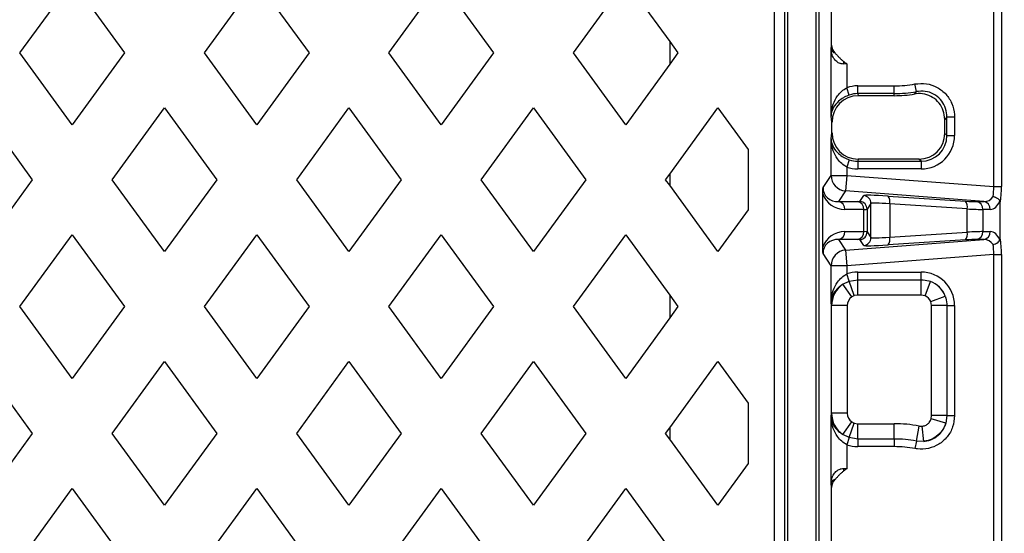
# Model space of a CAD drawing. Units: millimetres. Extents: x -5160 to 5, y 7 to 56825.
# Drawn here: x -2433 to -2292, y 55749 to 55822 of the extents above; entities that cross this region are included whole.
import ezdxf

# ---------------------------------------------------------------- set-up
doc = ezdxf.new("R2010")
doc.units = ezdxf.units.MM
doc.header["$LTSCALE"] = 2
doc.layers.add('CAPA00', color=171, linetype='Continuous')
doc.layers.add('DIM', color=109, linetype='Continuous', lineweight=5)
doc.styles.get("Standard").update_dxf_attribs({"font": 'ARIALN.TTF'})
doc.dimstyles.new('GEN', dxfattribs={"dimscale": 10, "dimtxt": 2.5, "dimasz": 2.5, "dimexe": 1, "dimexo": 3, "dimgap": 1, "dimtad": 1, "dimdec": 3, "dimdsep": 46, "dimtxsty": 'Standard', "dimcen": 0.09, "dimadec": 0, "dimazin": 0, "dimtfac": 1, "dimtdec": 3, "dimtofl": 0, "dimtmove": 2, "dimatfit": 3, "dimfxl": 1, "dimtolj": 1, "dimarcsym": 0})

# ---------------------------------------------------------------- blocks, each defined once
blk = doc.blocks.new('*D160')
at = {"layer": 'Defpoints', "color": 0}
for p in [(-2436.69, 56042.85), (-2398.44, 55446.42), (-2171.54, 55446.42)]:
    blk.add_point(p, dxfattribs=at)
at = {"layer": 'DIM', "color": 0, "lineweight": -2}
for p, q in [((-2406.69, 56042.85), (-2161.54, 56042.85)), ((-2171.54, 56017.85), (-2171.54, 55471.42)), ((-2368.44, 55446.42), (-2161.54, 55446.42))]:
    blk.add_line(p, q, dxfattribs=at)
at = {"layer": 'DIM', "color": 0}
for points in [[(-2167.38, 56017.85), (-2175.71, 56017.85), (-2171.54, 56042.85)], [(-2175.71, 55471.42), (-2167.38, 55471.42), (-2171.54, 55446.42)]]:
    blk.add_solid(points, dxfattribs=at)
at = {"layer": 'DIM', "color": 0, "insert": (-2194.31, 55744.63), "char_height": 25, "attachment_point": 5, "rotation": 90}
blk.add_mtext('\\A1;795', dxfattribs=at)

msp = doc.modelspace()

# ---------------------------------------------------------------- linework, layer by layer
at = {"color": 7}
for p, q in [((-2323.4459, 55509.8882), (-2323.4459, 55979.3752)), ((-2323.071, 55979.3752), (-2323.071, 55509.8882)), ((-2318.9266, 55509.4925), (-2318.9266, 55979.7709)), ((-2318.5517, 55979.7709), (-2318.5517, 55509.4925)), ((-2293.4971, 55798.244), (-2293.4971, 55857.5974)), ((-2292.3892, 55857.854), (-2292.3892, 55798.244)), ((-2316.7447, 55818.5491), (-2316.7447, 55839.4643)), ((-2316.802, 55817.962), (-2316.7447, 55818.5491)), ((-2316.802, 55808.3525), (-2316.802, 55817.962)), ((-2314.5528, 55815.8557), (-2314.5528, 55812.4378)), ((-2314.1912, 55811.3904), (-2314.5528, 55812.4378)), ((-2312.9861, 55812.7007), (-2307.7447, 55812.7007)), ((-2312.9861, 55811.5928), (-2312.9861, 55812.7007)), ((-2307.7447, 55811.5928), (-2307.7447, 55812.7007)), ((-2304.581, 55811.8825), (-2304.7823, 55812.972)), ((-2312.9861, 55811.5928), (-2312.9417, 55811.2938)), ((-2307.7447, 55811.5928), (-2312.9861, 55811.5928)), ((-2307.7447, 55811.2938), (-2312.9417, 55811.2938)), ((-2307.7447, 55811.2938), (-2307.7447, 55811.5928)), ((-2304.819, 55811.5371), (-2304.581, 55811.8825)), ((-2316.6759, 55807.5033), (-2316.802, 55808.3525)), ((-2300.2171, 55808.251), (-2300.516, 55807.8948)), ((-2300.2171, 55808.251), (-2299.1092, 55808.251)), ((-2300.2171, 55805.5784), (-2300.2171, 55808.251)), ((-2299.1092, 55808.251), (-2299.1092, 55805.5784)), ((-2316.6759, 55805.9748), (-2316.6759, 55807.5033)), ((-2300.516, 55805.8773), (-2300.516, 55807.8948)), ((-2316.802, 55805.1256), (-2316.6759, 55805.9748)), ((-2316.802, 55799.8634), (-2316.802, 55805.1256)), ((-2300.516, 55805.8773), (-2300.2171, 55805.5784)), ((-2300.2171, 55805.5784), (-2299.1092, 55805.5784)), ((-2314.1912, 55802.0877), (-2314.5528, 55801.0402)), ((-2314.5528, 55801.0402), (-2314.5528, 55799.8634)), ((-2312.9417, 55802.1843), (-2312.9861, 55801.8853)), ((-2312.9861, 55801.8853), (-2303.9101, 55801.8853)), ((-2312.9861, 55801.8853), (-2312.9861, 55800.7774)), ((-2304.209, 55802.1843), (-2312.9417, 55802.1843)), ((-2303.9101, 55801.8853), (-2304.209, 55802.1843)), ((-2303.9101, 55801.8853), (-2303.9101, 55800.7774)), ((-2317.9651, 55798.1005), (-2316.802, 55799.8634)), ((-2316.802, 55799.8634), (-2314.5528, 55799.8634)), ((-2314.5528, 55799.8634), (-2314.7252, 55797.622)), ((-2314.5528, 55799.8634), (-2293.4971, 55798.244)), ((-2303.9101, 55800.7774), (-2312.9861, 55800.7774)), ((-2293.4971, 55798.244), (-2292.3892, 55798.244)), ((-2317.9721, 55789.5545), (-2317.9721, 55797.2089)), ((-2314.7252, 55797.622), (-2315.7316, 55796.0965)), ((-2294.8908, 55796.0965), (-2314.7252, 55797.622)), ((-2312.6804, 55796.1215), (-2312.1276, 55796.9594)), ((-2308.6413, 55796.8808), (-2297.5298, 55796.1638)), ((-2315.7316, 55796.0965), (-2312.9969, 55796.0965)), ((-2311.0892, 55795.8386), (-2311.642, 55795.0008)), ((-2311.0892, 55790.9247), (-2311.0892, 55795.8386)), ((-2308.4075, 55795.7601), (-2308.4075, 55791.0032)), ((-2297.2959, 55795.0431), (-2308.4075, 55795.7601)), ((-2295.9691, 55796.0965), (-2294.8908, 55796.0965)), ((-2292.5531, 55790.8397), (-2292.5531, 55795.9236)), ((-2312.0942, 55794.9758), (-2314.8288, 55794.9758)), ((-2312.0942, 55791.7876), (-2312.0942, 55794.9758)), ((-2311.642, 55795.0008), (-2311.642, 55791.7626)), ((-2297.2959, 55791.7203), (-2297.2959, 55795.0431)), ((-2295.0663, 55794.9758), (-2295.0663, 55791.7876)), ((-2293.988, 55794.9758), (-2295.0663, 55794.9758)), ((-2314.8288, 55791.7876), (-2312.0942, 55791.7876)), ((-2311.642, 55791.7626), (-2311.0892, 55790.9247)), ((-2308.4075, 55791.0032), (-2297.2959, 55791.7203)), ((-2295.0663, 55791.7876), (-2293.988, 55791.7876)), ((-2315.7316, 55790.6668), (-2314.7252, 55789.1414)), ((-2312.9969, 55790.6668), (-2315.7316, 55790.6668)), ((-2314.7252, 55789.1414), (-2294.8908, 55790.6668)), ((-2312.1276, 55789.804), (-2312.6804, 55790.6419)), ((-2297.5298, 55790.5996), (-2308.6413, 55789.8825)), ((-2294.8908, 55790.6668), (-2295.9691, 55790.6668)), ((-2316.802, 55786.9), (-2317.9651, 55788.6628)), ((-2314.7252, 55789.1414), (-2314.5528, 55786.9)), ((-2293.4971, 55788.5193), (-2314.5528, 55786.9)), ((-2293.4971, 55788.5193), (-2292.3892, 55788.5193)), ((-2293.4971, 55700.744), (-2293.4971, 55788.5193)), ((-2292.3892, 55788.5193), (-2292.3892, 55700.744)), ((-2316.802, 55781.6378), (-2316.802, 55786.9)), ((-2314.5528, 55786.9), (-2316.802, 55786.9)), ((-2314.5528, 55786.9), (-2314.5528, 55785.7231)), ((-2314.1949, 55784.6863), (-2314.5528, 55785.7231)), ((-2312.9861, 55785.9859), (-2303.9101, 55785.9859)), ((-2312.9861, 55784.8891), (-2312.9861, 55785.9859)), ((-2303.9101, 55784.8891), (-2303.9101, 55785.9859)), ((-2315.1106, 55784.2454), (-2314.1949, 55784.6863)), ((-2313.8381, 55782.4239), (-2315.1106, 55784.2454)), ((-2314.1949, 55784.6863), (-2312.9861, 55784.8891)), ((-2313.4791, 55782.6126), (-2314.1949, 55784.6863)), ((-2312.9861, 55784.8891), (-2303.9101, 55784.8891)), ((-2312.9861, 55782.6953), (-2312.9861, 55784.8891)), ((-2303.9101, 55782.6953), (-2303.9101, 55784.8891)), ((-2303.3427, 55782.5915), (-2302.5542, 55784.6386)), ((-2312.9861, 55782.6953), (-2313.4791, 55782.6126)), ((-2303.9101, 55782.6953), (-2312.9861, 55782.6953)), ((-2303.3427, 55782.5915), (-2303.9101, 55782.6953)), ((-2302.5036, 55781.7524), (-2300.4564, 55782.5409)), ((-2316.7333, 55781.1749), (-2316.802, 55781.6378)), ((-2316.7333, 55765.7487), (-2316.7333, 55781.1749)), ((-2314.4841, 55781.1749), (-2316.7333, 55781.1749)), ((-2314.4841, 55781.1749), (-2314.4841, 55765.7487)), ((-2302.3998, 55781.185), (-2302.5036, 55781.7524)), ((-2300.206, 55781.185), (-2302.3998, 55781.185)), ((-2302.3998, 55765.3874), (-2302.3998, 55781.185)), ((-2300.206, 55781.185), (-2299.1092, 55781.185)), ((-2300.206, 55781.185), (-2300.206, 55765.3874)), ((-2299.1092, 55781.185), (-2299.1092, 55765.3874)), ((-2316.802, 55765.2859), (-2316.7333, 55765.7487)), ((-2314.4841, 55765.7487), (-2316.7333, 55765.7487)), ((-2316.802, 55755.6764), (-2316.802, 55765.2859)), ((-2315.1106, 55762.6783), (-2313.8381, 55764.4997)), ((-2314.1949, 55762.2374), (-2313.4791, 55764.311)), ((-2313.4791, 55764.311), (-2312.9861, 55764.2283)), ((-2312.9861, 55762.0346), (-2312.9861, 55764.2283)), ((-2312.9861, 55764.2283), (-2307.7447, 55764.2283)), ((-2307.7447, 55762.0346), (-2307.7447, 55764.2283)), ((-2302.4622, 55764.9351), (-2302.3998, 55765.3874)), ((-2300.353, 55764.3321), (-2302.4622, 55764.9351)), ((-2300.206, 55765.3874), (-2302.3998, 55765.3874)), ((-2300.206, 55765.3874), (-2300.353, 55764.3321)), ((-2300.206, 55765.3874), (-2299.1092, 55765.3874)), ((-2304.583, 55761.745), (-2304.1845, 55763.9022)), ((-2304.1845, 55763.9022), (-2303.7319, 55763.881)), ((-2303.5273, 55761.6969), (-2303.7319, 55763.881)), ((-2314.1949, 55762.2374), (-2315.1106, 55762.6783)), ((-2314.1949, 55762.2374), (-2314.5528, 55761.2005)), ((-2312.9861, 55762.0346), (-2314.1949, 55762.2374)), ((-2312.9861, 55762.0346), (-2312.9861, 55760.9377)), ((-2307.7447, 55762.0346), (-2312.9861, 55762.0346)), ((-2307.7447, 55762.0346), (-2307.7447, 55760.9377)), ((-2304.583, 55761.745), (-2304.7823, 55760.6663)), ((-2303.5273, 55761.6969), (-2304.583, 55761.745)), ((-2314.5528, 55761.2005), (-2314.5528, 55757.7827)), ((-2307.7447, 55760.9377), (-2312.9861, 55760.9377)), ((-2316.7447, 55755.0893), (-2316.802, 55755.6764)), ((-2316.7447, 55734.1741), (-2316.7447, 55755.0893))]:
    msp.add_line(p, q, dxfattribs=at)
for centre, radius, start, end in [((-2323.1333, 55815.4536), 8.1852, 2.701028, 5.121), ((-2307.7447, 55829.0067), 16.306, 270, 280.467219), ((-2307.7447, 55829.0067), 17.4139, 270, 280.467219), ((-2307.7447, 55829.0067), 17.7129, 270, 279.50715), ((-2314.5506, 55799.8666), 2.2514, 180.081867, 265.552492), ((-2312.2149, 55795.837), 1.1257, 0.081867, 85.552492), ((-2309.69, 55796.0772), 1.3212, 346.113109, 37.463771), ((-2315.9057, 55795.0323), 1.0784, 356.997686, 80.706488), ((-2313.1711, 55795.0323), 1.0784, 356.997686, 80.706488), ((-2312.7677, 55794.9992), 1.1257, 0.081867, 85.552492), ((-2298.5784, 55795.3602), 1.3212, 346.113109, 37.463771), ((-2296.1432, 55795.0323), 1.0784, 356.997686, 80.706488), ((-2295.0649, 55795.0323), 1.0784, 356.997686, 80.706488), ((-2315.9057, 55791.7311), 1.0784, 279.293512, 3.002314), ((-2313.1711, 55791.7311), 1.0784, 279.293512, 3.002314), ((-2312.7677, 55791.7642), 1.1257, 274.447508, 359.918133), ((-2309.69, 55790.6862), 1.3212, 322.536229, 13.886891), ((-2298.5784, 55791.4032), 1.3212, 322.536229, 13.886891), ((-2296.1432, 55791.7311), 1.0784, 279.293512, 3.002314), ((-2295.0649, 55791.7311), 1.0784, 279.293512, 3.002314), ((-2312.2149, 55790.9263), 1.1257, 274.447508, 359.918133), ((-2314.5506, 55786.8967), 2.2514, 94.447508, 179.918133), ((-2307.7447, 55744.6317), 19.5966, 79.532781, 90), ((-2307.7447, 55744.6317), 17.4029, 79.532781, 90), ((-2307.7447, 55744.6317), 16.306, 79.532781, 90), ((-2323.1333, 55758.1848), 8.1852, 354.879, 357.298972)]:
    msp.add_arc(centre, radius, start, end, dxfattribs=at)
for centre, major_axis, ratio, start_param, end_param in [((-2315.2441, 55818.5596), (-0.1511, -1.546), 0.96561699, 4.81325253, 5.62857234), ((-2314.5528, 55814.8509), (2.25, 0), 0.44658199, 1.57079633, 1.7515093), ((-2312.9639, 55807.7505), (-0.7274, 4.8981), 0.98448045, 6.13801089, 6.46533873), ((-2312.9246, 55807.486), (-0.5595, 3.7678), 0.98448045, 6.13801089, 7.70426162), ((-2312.9639, 55807.7505), (-0.5647, 3.8026), 0.97546765, 6.13801089, 6.46533873), ((-2312.9246, 55805.9921), (0.5595, 3.7678), 0.98448045, 1.72051634, 3.28676707), ((-2304.3238, 55805.9921), (2.7329, -2.7329), 0.97028753, 5.51286627, 7.05350434), ((-2304.0594, 55805.7276), (3.5527, -3.5527), 0.97028753, 5.51286627, 7.05350434), ((-2304.0594, 55805.7276), (-2.7808, 2.7808), 0.95354084, 2.37127362, 3.91191169), ((-2312.9639, 55805.7276), (0.7274, 4.8981), 0.98448045, 2.95943923, 3.28676707), ((-2312.9639, 55805.7276), (0.5647, 3.8026), 0.97546765, 2.95943923, 3.28676707), ((-2315.5422, 55798.3637), (2.1578, 1.2601), 0.87437918, 2.66901652, 4.16205728), ((-2294.0922, 55798.2898), (-0.1055, 2.2636), 0.26153145, 4.00053638, 4.6799801), ((-2292.9843, 55798.2898), (-0.0083, 3.3853), 0.17577464, 3.93802165, 4.69843759), ((-2314.5533, 55798.3637), (3.1468, 1.7928), 0.91352278, 2.93178376, 4.15474165), ((-2307.2543, 55796.5792), (4.875, -0.3756), 0.04145968, 1.86249833, 3.11860683), ((-2295.053, 55798.3637), (-0.533, 2.2286), 0.78659169, 2.9350997, 3.78489371), ((-2315.3045, 55796.3262), (2.625, -0.2022), 0.04145968, 5.78948914, 6.26019949), ((-2307.3405, 55795.4585), (3.7499, -0.376), 0.05367879, 1.86468669, 3.1207952), ((-2298.2766, 55796.3262), (2.625, -0.2022), 0.04145968, 5.00409098, 5.78948914), ((-2294.0641, 55798.3637), (-0.1072, 3.3874), 0.53935832, 3.12451785, 4.0078525), ((-2315.3907, 55795.2055), (3.75, -0.2021), 0.0291093, 5.78786349, 6.25857383), ((-2298.3628, 55795.2055), (3.75, -0.2021), 0.0291093, 5.00246532, 5.78786349), ((-2314.5533, 55788.3997), (3.1468, -1.7928), 0.91352278, 2.12844366, 3.35140154), ((-2315.3907, 55791.5579), (3.75, 0.2021), 0.0291093, 0.02461148, 0.49532182), ((-2307.3405, 55791.3048), (3.7499, 0.376), 0.05367879, 3.16239011, 4.41849862), ((-2298.3628, 55791.5579), (3.75, 0.2021), 0.0291093, 0.49532182, 1.28071998), ((-2294.0641, 55788.3997), (0.1072, 3.3874), 0.53935832, 5.41692546, 6.30026011), ((-2315.5422, 55788.3997), (2.1578, -1.2601), 0.87437918, 2.12112803, 3.61416879), ((-2315.3045, 55790.4372), (2.625, 0.2022), 0.04145968, 0.02298582, 0.49369616), ((-2307.2543, 55790.1841), (4.875, 0.3756), 0.04145968, 3.16457847, 4.42068698), ((-2298.2766, 55790.4372), (2.625, 0.2022), 0.04145968, 0.49369616, 1.27909433), ((-2295.053, 55788.3997), (0.533, 2.2286), 0.78659169, 5.63988425, 6.48967826), ((-2294.0922, 55788.4736), (0.1055, 2.2636), 0.26153145, 4.74479786, 5.42424158), ((-2292.9843, 55788.4736), (0.0083, 3.3853), 0.17577464, 4.72634037, 5.48675631), ((-2312.9639, 55781.0357), (-0.7274, 4.8981), 0.98448045, 6.13801089, 6.46533873), ((-2304.0594, 55781.0357), (-3.5527, -3.5527), 0.97028753, 2.37127362, 3.91191169), ((-2312.9835, 55781.168), (3.7093, 0.5509), 0.99699395, 2.02695527, 2.99187264), ((-2304.0594, 55781.0357), (2.7808, 2.7808), 0.95354084, 5.87652072, 6.6898499), ((-2303.9271, 55781.168), (2.6517, -2.6517), 0.99442145, 1.16413174, 1.97746092), ((-2303.9271, 55781.168), (-1.0931, -1.0931), 0.97028753, 2.73492806, 3.54825724), ((-2312.9835, 55781.168), (-0.2238, 1.5071), 0.98448045, 0.45615895, 1.42107632), ((-2312.9835, 55765.7557), (3.7093, -0.5509), 0.99699395, 3.29131267, 4.25623004), ((-2312.9835, 55765.7557), (0.2238, 1.5071), 0.98448045, 1.72051634, 2.68543371), ((-2312.9639, 55765.8879), (0.7274, 4.8981), 0.98448045, 2.95943923, 3.28676707), ((-2314.5528, 55758.7875), (2.25, 0), 0.44658199, 4.531676, 4.71238898), ((-2315.2441, 55755.0788), (-0.1511, 1.546), 0.96561699, 0.65461297, 1.46993278)]:
    msp.add_ellipse(centre, major_axis=major_axis, ratio=ratio, start_param=start_param, end_param=end_param, dxfattribs=at)
for points, knots in [([(-2314.9572, 55815.8393), (-2315.0994, 55815.8404), (-2315.2963, 55815.8419), (-2315.6607, 55815.951), (-2316.0569, 55816.1856), (-2316.4707, 55816.6753), (-2316.7313, 55817.289), (-2316.7967, 55817.7446), (-2316.802, 55817.9596), (-2316.802, 55817.962)], [0, 0, 0, 0, 0.11310068, 0.15665258, 0.32102566, 0.51902716, 0.77265204, 0.9975007, 1, 1, 1, 1]), ([(-2316.802, 55817.962), (-2316.8019, 55817.9611), (-2316.7942, 55817.8872), (-2316.731, 55817.7314), (-2316.5405, 55817.5471), (-2316.3359, 55817.4514), (-2316.2729, 55817.422)], [0, 0, 0, 0, 0.00463806, 0.38330152, 0.81038182, 1, 1, 1, 1]), ([(-2316.2729, 55817.422), (-2316.1675, 55817.3165), (-2315.9565, 55817.1055), (-2315.6496, 55816.7803), (-2315.3345, 55816.4608), (-2315.0989, 55816.2766), (-2314.9808, 55816.1842)], [0, 0, 0, 0, 0.24977896, 0.49967043, 0.74906172, 1, 1, 1, 1]), ([(-2314.9808, 55816.1842), (-2314.8386, 55816.0785), (-2314.6942, 55815.9711), (-2314.5549, 55815.8574), (-2314.5528, 55815.8557)], [0, 0, 0, 0, 0.98477215, 1, 1, 1, 1]), ([(-2316.802, 55808.3525), (-2316.802, 55808.3559), (-2316.7995, 55808.4964), (-2316.7669, 55809.0759), (-2316.5571, 55810.0683), (-2316.0195, 55811.1351), (-2315.3347, 55811.9486), (-2314.8083, 55812.278), (-2314.5528, 55812.4378)], [0, 0, 0, 0, 0.00226232, 0.09252236, 0.38175384, 0.65711279, 0.83357446, 1, 1, 1, 1]), ([(-2304.7823, 55812.972), (-2304.2334, 55813.0201), (-2303.1351, 55813.1164), (-2301.5557, 55812.561), (-2300.27, 55811.5535), (-2299.4073, 55810.1807), (-2299.1259, 55809.0148), (-2299.1117, 55808.3673), (-2299.1092, 55808.251)], [0, 0, 0, 0, 0.19491943, 0.39003436, 0.58073443, 0.76870784, 0.95845776, 1, 1, 1, 1]), ([(-2314.1912, 55811.3904), (-2314.4419, 55811.2911), (-2314.7374, 55811.1742), (-2315.263, 55810.8768), (-2315.8857, 55810.4192), (-2316.5092, 55809.621), (-2316.7584, 55808.8866), (-2316.7985, 55808.4585), (-2316.802, 55808.3548), (-2316.802, 55808.3525)], [0, 0, 0, 0, 0.14783725, 0.17425496, 0.35190708, 0.62440577, 0.9090001, 0.99801443, 1, 1, 1, 1]), ([(-2300.516, 55807.8948), (-2300.5563, 55808.3164), (-2300.637, 55809.1599), (-2301.2775, 55810.2763), (-2302.2189, 55811.1081), (-2303.3783, 55811.57), (-2304.2788, 55811.6182), (-2304.7511, 55811.5473), (-2304.819, 55811.5371)], [0, 0, 0, 0, 0.19666643, 0.39352266, 0.58609752, 0.77605183, 0.96782555, 1, 1, 1, 1]), ([(-2300.2171, 55808.251), (-2300.2181, 55808.3415), (-2300.2239, 55808.8437), (-2300.4312, 55809.7479), (-2301.09, 55810.8131), (-2302.0822, 55811.5899), (-2303.3068, 55812.0087), (-2304.1554, 55811.9247), (-2304.581, 55811.8825)], [0, 0, 0, 0, 0.04187878, 0.23228399, 0.41970049, 0.6093916, 0.80409343, 1, 1, 1, 1]), ([(-2314.5528, 55801.0402), (-2314.8083, 55801.2001), (-2315.3347, 55801.5295), (-2316.0195, 55802.343), (-2316.5571, 55803.4098), (-2316.7669, 55804.4022), (-2316.7995, 55804.9817), (-2316.802, 55805.1222), (-2316.802, 55805.1256)], [0, 0, 0, 0, 0.16642554, 0.34288721, 0.61824616, 0.90747764, 0.99773768, 1, 1, 1, 1]), ([(-2316.802, 55805.1256), (-2316.802, 55805.1233), (-2316.7985, 55805.0196), (-2316.7584, 55804.5915), (-2316.5092, 55803.8571), (-2315.8857, 55803.0589), (-2315.263, 55802.6013), (-2314.7374, 55802.3039), (-2314.4419, 55802.1869), (-2314.1912, 55802.0877)], [0, 0, 0, 0, 0.00198557, 0.0909999, 0.37559423, 0.64809292, 0.82574504, 0.85216275, 1, 1, 1, 1]), ([(-2317.9721, 55797.2089), (-2317.9717, 55797.4025), (-2317.9709, 55797.7164), (-2317.9669, 55797.9984), (-2317.9651, 55798.0983), (-2317.9651, 55798.1005)], [0, 0, 0, 0, 0.61122292, 0.99127392, 1, 1, 1, 1]), ([(-2293.5751, 55796.832), (-2293.5716, 55796.8313), (-2293.5215, 55796.8209), (-2293.349, 55796.7773), (-2293.0702, 55796.6621), (-2292.7731, 55796.4581), (-2292.6594, 55796.2952), (-2292.6026, 55796.2138)], [0, 0, 0, 0, 0.00822203, 0.11999603, 0.41424066, 0.70709609, 1, 1, 1, 1]), ([(-2292.5531, 55795.9236), (-2292.5542, 55795.9661), (-2292.5562, 55796.0514), (-2292.5746, 55796.1544), (-2292.5958, 55796.1995), (-2292.6026, 55796.2138)], [0, 0, 0, 0, 0.40281895, 0.80990152, 1, 1, 1, 1]), ([(-2317.9651, 55788.6628), (-2317.9651, 55788.6651), (-2317.9671, 55788.7761), (-2317.971, 55789.0613), (-2317.9717, 55789.3748), (-2317.9721, 55789.5545)], [0, 0, 0, 0, 0.00872338, 0.43192209, 1, 1, 1, 1]), ([(-2293.5751, 55789.9313), (-2293.5716, 55789.932), (-2293.5215, 55789.9425), (-2293.349, 55789.9861), (-2293.0702, 55790.1012), (-2292.7731, 55790.3053), (-2292.6594, 55790.4681), (-2292.6026, 55790.5495)], [0, 0, 0, 0, 0.00822203, 0.11999603, 0.41424066, 0.70709609, 1, 1, 1, 1]), ([(-2292.6026, 55790.5495), (-2292.5929, 55790.5717), (-2292.5706, 55790.6229), (-2292.5556, 55790.7274), (-2292.5539, 55790.8029), (-2292.5531, 55790.8397)], [0, 0, 0, 0, 0.28263125, 0.65069333, 1, 1, 1, 1]), ([(-2316.802, 55781.6378), (-2316.802, 55781.6412), (-2316.7995, 55781.7817), (-2316.7669, 55782.3612), (-2316.5571, 55783.3535), (-2316.0195, 55784.4203), (-2315.3347, 55785.2339), (-2314.8083, 55785.5632), (-2314.5528, 55785.7231)], [0, 0, 0, 0, 0.00226232, 0.09252236, 0.38175384, 0.65711279, 0.83357446, 1, 1, 1, 1]), ([(-2315.1106, 55784.2454), (-2315.3273, 55784.0959), (-2315.911, 55783.6931), (-2316.5053, 55782.9038), (-2316.7588, 55782.1721), (-2316.7985, 55781.7438), (-2316.802, 55781.64), (-2316.802, 55781.6378)], [0, 0, 0, 0, 0.19885665, 0.53570728, 0.88751002, 0.99754553, 1, 1, 1, 1]), ([(-2303.9101, 55784.8891), (-2303.5282, 55784.8603), (-2303.0642, 55784.8254), (-2302.6308, 55784.6667), (-2302.5542, 55784.6386)], [0, 0, 0, 0, 0.82311916, 1, 1, 1, 1]), ([(-2313.4791, 55782.6126), (-2313.5335, 55782.5913), (-2313.66, 55782.5419), (-2313.7734, 55782.4668), (-2313.8381, 55782.4239)], [0, 0, 0, 0, 0.42978735, 1, 1, 1, 1]), ([(-2300.4564, 55782.5409), (-2300.3472, 55782.1737), (-2300.2146, 55781.7279), (-2300.2073, 55781.2664), (-2300.206, 55781.185)], [0, 0, 0, 0, 0.82350215, 1, 1, 1, 1]), ([(-2314.5528, 55761.2005), (-2314.8083, 55761.3604), (-2315.3347, 55761.6898), (-2316.0195, 55762.5033), (-2316.5571, 55763.5701), (-2316.7669, 55764.5625), (-2316.7995, 55765.1419), (-2316.802, 55765.2824), (-2316.802, 55765.2859)], [0, 0, 0, 0, 0.16642554, 0.34288721, 0.61824616, 0.90747764, 0.99773768, 1, 1, 1, 1]), ([(-2316.802, 55765.2859), (-2316.802, 55765.2836), (-2316.7985, 55765.1799), (-2316.7588, 55764.7516), (-2316.5053, 55764.0198), (-2315.911, 55763.2305), (-2315.3273, 55762.8278), (-2315.1106, 55762.6783)], [0, 0, 0, 0, 0.00245447, 0.11248998, 0.46429272, 0.80114335, 1, 1, 1, 1]), ([(-2313.8381, 55764.4997), (-2313.7734, 55764.4569), (-2313.66, 55764.3818), (-2313.5335, 55764.3323), (-2313.4791, 55764.311)], [0, 0, 0, 0, 0.57021265, 1, 1, 1, 1]), ([(-2299.1092, 55765.3874), (-2299.1616, 55764.8389), (-2299.2665, 55763.7414), (-2300.0996, 55762.2891), (-2301.324, 55761.2077), (-2302.8307, 55760.6088), (-2304.0282, 55760.544), (-2304.6675, 55760.6477), (-2304.7823, 55760.6663)], [0, 0, 0, 0, 0.19491993, 0.39003302, 0.58077286, 0.76875225, 0.95846373, 1, 1, 1, 1]), ([(-2303.7319, 55763.881), (-2303.6668, 55763.8898), (-2303.4408, 55763.9202), (-2303.0726, 55764.076), (-2302.7466, 55764.3685), (-2302.5526, 55764.6706), (-2302.4902, 55764.8533), (-2302.4622, 55764.9351)], [0, 0, 0, 0, 0.11256899, 0.39097305, 0.66942056, 0.85207426, 1, 1, 1, 1]), ([(-2303.5273, 55761.6969), (-2303.3771, 55761.7151), (-2302.824, 55761.7821), (-2301.9034, 55762.1517), (-2300.9559, 55762.9822), (-2300.5114, 55763.794), (-2300.3727, 55764.2651), (-2300.353, 55764.3321)], [0, 0, 0, 0, 0.10370423, 0.38174962, 0.66323321, 0.95209992, 1, 1, 1, 1]), ([(-2300.353, 55764.3321), (-2300.426, 55764.1311), (-2300.5897, 55763.681), (-2301.0822, 55762.9354), (-2301.8963, 55762.2076), (-2302.8075, 55761.808), (-2303.3669, 55761.7216), (-2303.5273, 55761.6969)], [0, 0, 0, 0, 0.14733396, 0.33004562, 0.60937395, 0.88794312, 1, 1, 1, 1]), ([(-2316.802, 55755.6764), (-2316.802, 55755.6788), (-2316.7967, 55755.8937), (-2316.7313, 55756.3493), (-2316.4707, 55756.963), (-2316.0569, 55757.4527), (-2315.6607, 55757.6874), (-2315.2963, 55757.7964), (-2315.0994, 55757.7979), (-2314.9572, 55757.799)], [0, 0, 0, 0, 0.0024993, 0.22734796, 0.48097284, 0.67897434, 0.84334742, 0.88689932, 1, 1, 1, 1]), ([(-2314.9808, 55757.4541), (-2315.0974, 55757.363), (-2315.3319, 55757.1799), (-2315.6467, 55756.8612), (-2315.9549, 55756.5346), (-2316.1669, 55756.3225), (-2316.2729, 55756.2164)], [0, 0, 0, 0, 0.24765046, 0.49775057, 0.74887429, 1, 1, 1, 1]), ([(-2314.5528, 55757.7827), (-2314.5549, 55757.7809), (-2314.6942, 55757.6672), (-2314.8386, 55757.5599), (-2314.9808, 55757.4541)], [0, 0, 0, 0, 0.01522785, 1, 1, 1, 1]), ([(-2316.2729, 55756.2164), (-2316.3359, 55756.187), (-2316.5405, 55756.0913), (-2316.731, 55755.907), (-2316.7942, 55755.7512), (-2316.8019, 55755.6773), (-2316.802, 55755.6764)], [0, 0, 0, 0, 0.18961818, 0.61669848, 0.99536194, 1, 1, 1, 1])]:
    msp.add_open_spline(points, degree=3, knots=knots, dxfattribs=at)
at = {"layer": 'CAPA00', "color": 172, "linetype": 'Continuous', "lineweight": 25}
for p, q in [((-2324.9363, 55814.3817), (-2324.9363, 55901.5932)), ((-2433.0806, 55817.4417), (-2425.5863, 55827.7566)), ((-2425.5863, 55827.7566), (-2418.092, 55817.4417)), ((-2406.6356, 55817.4417), (-2399.1413, 55827.7566)), ((-2399.1413, 55827.7566), (-2391.647, 55817.4417)), ((-2380.1906, 55817.4417), (-2372.6963, 55827.7566)), ((-2372.6963, 55827.7566), (-2365.202, 55817.4417)), ((-2353.7456, 55817.4417), (-2346.2513, 55827.7566)), ((-2346.2513, 55827.7566), (-2339.9363, 55819.0648)), ((-2339.9363, 55819.0648), (-2339.9363, 55815.8186)), ((-2339.9363, 55819.0648), (-2338.757, 55817.4417)), ((-2425.5863, 55807.1267), (-2433.0806, 55817.4417)), ((-2418.092, 55817.4417), (-2425.5863, 55807.1267)), ((-2399.1413, 55807.1267), (-2406.6356, 55817.4417)), ((-2391.647, 55817.4417), (-2399.1413, 55807.1267)), ((-2372.6963, 55807.1267), (-2380.1906, 55817.4417)), ((-2365.202, 55817.4417), (-2372.6963, 55807.1267)), ((-2346.2513, 55807.1267), (-2353.7456, 55817.4417)), ((-2338.757, 55817.4417), (-2339.9363, 55815.8186)), ((-2339.9363, 55815.8186), (-2346.2513, 55807.1267)), ((-2324.9363, 55513.4827), (-2324.9363, 55814.3817)), ((-2438.8088, 55809.5574), (-2431.3145, 55799.2425)), ((-2419.8581, 55799.2425), (-2412.3638, 55809.5574)), ((-2412.3638, 55809.5574), (-2404.8695, 55799.2425)), ((-2393.4131, 55799.2425), (-2385.9188, 55809.5574)), ((-2385.9188, 55809.5574), (-2378.4245, 55799.2425)), ((-2366.9681, 55799.2425), (-2359.4738, 55809.5574)), ((-2359.4738, 55809.5574), (-2351.9795, 55799.2425)), ((-2339.9363, 55800.0501), (-2333.0288, 55809.5574)), ((-2333.0288, 55809.5574), (-2328.6863, 55803.5805)), ((-2328.6863, 55803.5805), (-2328.6863, 55794.9044)), ((-2340.5231, 55799.2425), (-2339.9363, 55800.0501)), ((-2339.9363, 55800.0501), (-2339.9363, 55798.4349)), ((-2431.3145, 55799.2425), (-2438.8088, 55788.9275)), ((-2412.3638, 55788.9275), (-2419.8581, 55799.2425)), ((-2404.8695, 55799.2425), (-2412.3638, 55788.9275)), ((-2385.9188, 55788.9275), (-2393.4131, 55799.2425)), ((-2378.4245, 55799.2425), (-2385.9188, 55788.9275)), ((-2359.4738, 55788.9275), (-2366.9681, 55799.2425)), ((-2351.9795, 55799.2425), (-2359.4738, 55788.9275)), ((-2339.9363, 55798.4349), (-2340.5231, 55799.2425)), ((-2333.0288, 55788.9275), (-2339.9363, 55798.4349)), ((-2328.6863, 55794.9044), (-2333.0288, 55788.9275)), ((-2433.0806, 55781.0367), (-2425.5863, 55791.3516)), ((-2425.5863, 55791.3516), (-2418.092, 55781.0367)), ((-2406.6356, 55781.0367), (-2399.1413, 55791.3516)), ((-2399.1413, 55791.3516), (-2391.647, 55781.0367)), ((-2380.1906, 55781.0367), (-2372.6963, 55791.3516)), ((-2372.6963, 55791.3516), (-2365.202, 55781.0367)), ((-2353.7456, 55781.0367), (-2346.2513, 55791.3516)), ((-2346.2513, 55791.3516), (-2339.9363, 55782.6598)), ((-2339.9363, 55782.6598), (-2339.9363, 55779.4136)), ((-2339.9363, 55782.6598), (-2338.757, 55781.0367)), ((-2425.5863, 55770.7217), (-2433.0806, 55781.0367)), ((-2418.092, 55781.0367), (-2425.5863, 55770.7217)), ((-2399.1413, 55770.7217), (-2406.6356, 55781.0367)), ((-2391.647, 55781.0367), (-2399.1413, 55770.7217)), ((-2372.6963, 55770.7217), (-2380.1906, 55781.0367)), ((-2365.202, 55781.0367), (-2372.6963, 55770.7217)), ((-2346.2513, 55770.7217), (-2353.7456, 55781.0367)), ((-2338.757, 55781.0367), (-2339.9363, 55779.4136)), ((-2339.9363, 55779.4136), (-2346.2513, 55770.7217)), ((-2438.8088, 55773.1524), (-2431.3145, 55762.8375)), ((-2419.8581, 55762.8375), (-2412.3638, 55773.1524)), ((-2412.3638, 55773.1524), (-2404.8695, 55762.8375)), ((-2393.4131, 55762.8375), (-2385.9188, 55773.1524)), ((-2385.9188, 55773.1524), (-2378.4245, 55762.8375)), ((-2366.9681, 55762.8375), (-2359.4738, 55773.1524)), ((-2359.4738, 55773.1524), (-2351.9795, 55762.8375)), ((-2339.9363, 55763.6451), (-2333.0288, 55773.1524)), ((-2333.0288, 55773.1524), (-2328.6863, 55767.1755)), ((-2328.6863, 55767.1755), (-2328.6863, 55758.4994)), ((-2431.3145, 55762.8375), (-2438.8088, 55752.5225)), ((-2412.3638, 55752.5225), (-2419.8581, 55762.8375)), ((-2404.8695, 55762.8375), (-2412.3638, 55752.5225)), ((-2385.9188, 55752.5225), (-2393.4131, 55762.8375)), ((-2378.4245, 55762.8375), (-2385.9188, 55752.5225)), ((-2359.4738, 55752.5225), (-2366.9681, 55762.8375)), ((-2351.9795, 55762.8375), (-2359.4738, 55752.5225)), ((-2340.5231, 55762.8375), (-2339.9363, 55763.6451)), ((-2339.9363, 55762.0299), (-2340.5231, 55762.8375)), ((-2339.9363, 55763.6451), (-2339.9363, 55762.0299)), ((-2333.0288, 55752.5225), (-2339.9363, 55762.0299)), ((-2328.6863, 55758.4994), (-2333.0288, 55752.5225)), ((-2433.0806, 55744.6317), (-2425.5863, 55754.9466)), ((-2425.5863, 55754.9466), (-2418.092, 55744.6317)), ((-2406.6356, 55744.6317), (-2399.1413, 55754.9466)), ((-2399.1413, 55754.9466), (-2391.647, 55744.6317)), ((-2380.1906, 55744.6317), (-2372.6963, 55754.9466)), ((-2372.6963, 55754.9466), (-2365.202, 55744.6317)), ((-2353.7456, 55744.6317), (-2346.2513, 55754.9466)), ((-2346.2513, 55754.9466), (-2339.9363, 55746.2548))]:
    msp.add_line(p, q, dxfattribs=at)

# ---------------------------------------------------------------- dimensions: what is measured, and where the dimension line sits
at = {"layer": 'DIM'}
dim = msp.add_linear_dim(base=(-2171.544, 55446.4177), p1=(-2436.6863, 56042.8456), p2=(-2398.4363, 55446.4177), angle=90, dimstyle='GEN', override={"dimdec": 0, "dimlfac": 1.333333, "dimtdec": 0, "dimtmove": 1}, dxfattribs=at)
dim.commit()
dim.dimension.update_dxf_attribs({"geometry": '*D160', "text_midpoint": (-2194.3083, 55744.6317)})

doc.saveas('drawing.dxf')
